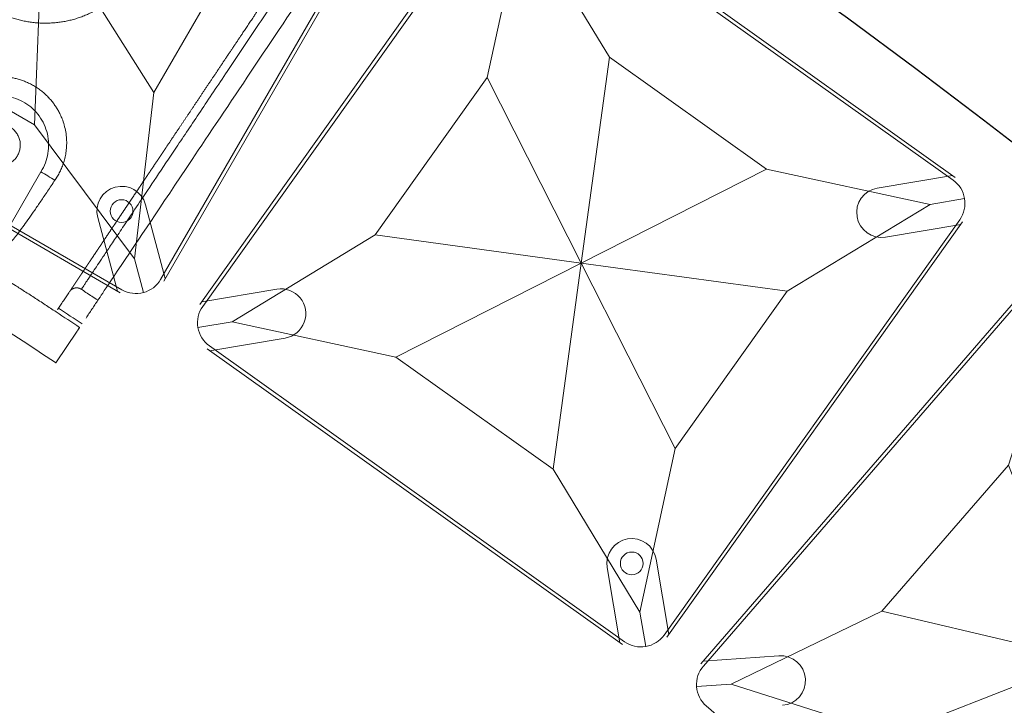
# Model space of a CAD drawing. Units: millimetres. Extents: x -605615803 to 17, y -1703671404 to 113.
# Drawn here: x -605611676 to -605611607, y -1703670157 to -1703670108 of the extents above; entities that cross this region are included whole.
import ezdxf

# ---------------------------------------------------------------- set-up
doc = ezdxf.new("R2010")
doc.units = ezdxf.units.MM
doc.layers.get('0').update_dxf_attribs({"lineweight": 9, "true_color": 0x1c1c1c})
doc.layers.get('Defpoints').update_dxf_attribs({"color": 3, "lineweight": 0})

# ---------------------------------------------------------------- blocks, each defined once
blk = doc.blocks.new('A$C61620817')
for p, q in [((2.322, 37.678), (0.586, 39.414)), ((2.322, 37.678), (7, 26.818)), ((13.182, 33), (2.322, 37.678)), ((37.678, 37.678), (26.818, 33)), ((33, 26.818), (37.678, 37.678)), ((20, 20), (13.182, 33)), ((26.818, 33), (20, 20)), ((7, 26.818), (20, 20)), ((20, 20), (33, 26.818)), ((20, 20), (7, 13.182)), ((13.182, 7), (20, 20)), ((33, 13.182), (20, 20)), ((20, 20), (26.818, 7)), ((7, 13.182), (2.322, 2.322)), ((37.678, 2.322), (33, 13.182)), ((2.322, 2.322), (13.182, 7)), ((26.818, 7), (37.678, 2.322)), ((0.586, 0.586), (2.322, 2.322)), ((2.322, 2.322), (0.586, 0.586)), ((39.414, 0.586), (37.678, 2.322)), ((37.678, 2.322), (39.414, 0.586))]:
    blk.add_line(p, q)
blk.add_lwpolyline([(2, 40), (38, 40, -0.414214), (40, 38), (40, 2, -0.414214), (38, 0), (2, 0, -0.414214), (0, 2), (0, 38, -0.414214)], format="xyb", close=True)
for points in [[(13.182, 33), (26.818, 33)], [(7, 13.182), (7, 26.818)], [(33, 26.818), (33, 13.182)], [(26.818, 7), (13.182, 7)]]:
    blk.add_lwpolyline(points)
blk.add_circle((4.797, 4.797), 0.8)
blk = doc.blocks.new('A$C263E4120')
at = {"linetype": 'Continuous', "lineweight": 18}
for p, q in [((3.251, 49.441), (3.431, 52.14)), ((11.1, 40.98), (11.1, 48.428))]:
    blk.add_line(p, q, dxfattribs=at)
for points, degree, knots in [([(3.431, 52.14), (3.447, 52.139), (5.542, 51.999), (9.719, 51.773), (15.967, 51.591), (22.167, 51.566), (26.283, 51.652), (28.316, 51.719)], 3, [0, 0, 0, 0, 0.001972, 0.252967, 0.503962, 0.754957, 1, 1, 1, 1]), ([(9.948, 41.003), (9.967, 41.319), (10.005, 41.954), (10.063, 42.792), (10.123, 43.556), (10.184, 44.24), (10.246, 44.85), (10.308, 45.388), (10.371, 45.861), (10.435, 46.275), (10.499, 46.635), (10.563, 46.948), (10.628, 47.219), (10.693, 47.454), (10.793, 47.77), (10.929, 48.108), (11.043, 48.321), (11.1, 48.428)], 3, [0, 0, 0, 0, 0.05439, 0.109168, 0.164206, 0.219341, 0.27439, 0.329217, 0.38389, 0.438508, 0.493152, 0.547854, 0.60262, 0.657443, 0.712306, 0.856437, 1, 1, 1, 1]), ([(5.113, 47.3), (5.109, 47.246), (5.106, 47.197), (5.102, 47.141), (5.099, 47.087), (5.095, 47.028), (5.091, 46.969), (5.086, 46.906), (5.082, 46.842), (5.078, 46.773), (5.073, 46.702), (5.068, 46.626), (5.063, 46.548), (5.057, 46.465), (5.051, 46.377), (5.045, 46.285), (5.038, 46.186), (5.032, 46.082), (5.024, 45.97), (5.016, 45.853), (5.008, 45.726), (4.999, 45.594), (4.989, 45.45), (4.98, 45.301), (4.969, 45.139), (4.958, 44.971), (4.945, 44.788), (4.933, 44.599), (4.919, 44.394), (4.905, 44.182), (4.89, 43.952), (4.874, 43.716), (4.857, 43.46), (4.839, 43.198), (4.82, 42.915), (4.811, 42.771), (4.801, 42.621), (4.791, 42.47), (4.78, 42.313), (4.759, 41.994), (4.736, 41.654), (4.725, 41.479), (4.713, 41.3), (4.701, 41.118), (4.688, 40.931), (4.663, 40.547), (4.636, 40.142), (4.622, 39.934), (4.608, 39.721), (4.593, 39.503), (4.578, 39.281), (4.548, 38.823), (4.516, 38.343), (4.483, 37.844), (4.448, 37.324), (4.43, 37.055), (4.412, 36.781), (4.393, 36.501), (4.374, 36.217), (4.335, 35.629), (4.294, 35.02), (4.274, 34.707), (4.252, 34.387), (4.231, 34.063), (4.209, 33.732), (4.186, 33.396), (4.163, 33.055), (4.14, 32.71), (4.117, 32.358), (4.093, 32.003), (4.069, 31.643), (4.045, 31.279), (4.021, 30.91), (3.996, 30.538), (3.971, 30.162), (3.945, 29.783), (3.92, 29.402), (3.894, 29.016), (3.869, 28.63), (3.843, 28.24), (3.817, 27.849), (3.79, 27.456), (3.738, 26.666), (3.711, 26.272), (3.685, 25.875), (3.646, 25.284), (3.619, 24.891), (3.58, 24.304), (3.554, 23.914), (3.529, 23.526), (3.503, 23.141), (3.477, 22.758), (3.452, 22.378), (3.427, 22.001), (3.377, 21.259), (3.329, 20.533), (3.282, 19.825), (3.236, 19.136), (3.191, 18.469), (3.17, 18.145), (3.149, 17.825), (3.128, 17.512), (3.087, 16.901), (3.048, 16.313), (3.031, 16.068), (3.015, 15.827), (2.994, 15.512), (2.974, 15.205), (2.939, 14.683), (2.906, 14.184), (2.874, 13.705), (2.844, 13.247), (2.814, 12.804), (2.786, 12.386), (2.759, 11.98), (2.734, 11.596), (2.717, 11.347), (2.701, 11.108), (2.67, 10.642), (2.641, 10.214), (2.6, 9.596), (2.565, 9.067), (2.548, 8.811), (2.532, 8.575), (2.517, 8.345), (2.503, 8.134), (2.489, 7.928), (2.477, 7.74), (2.464, 7.556), (2.453, 7.389), (2.442, 7.226), (2.432, 7.077), (2.423, 6.933), (2.414, 6.801), (2.406, 6.675), (2.398, 6.558), (2.39, 6.446), (2.383, 6.342), (2.377, 6.243), (2.371, 6.15), (2.365, 6.063), (2.359, 5.979), (2.354, 5.901), (2.349, 5.825), (2.344, 5.754), (2.34, 5.686), (2.335, 5.621), (2.331, 5.558), (2.327, 5.499), (2.323, 5.441), (2.32, 5.387), (2.316, 5.331), (2.313, 5.282), (2.309, 5.227)], 2, [0, 0, 0, 0.015625, 0.015625, 0.03125, 0.03125, 0.046875, 0.046875, 0.0625, 0.0625, 0.078125, 0.078125, 0.09375, 0.09375, 0.109375, 0.109375, 0.125, 0.125, 0.140625, 0.140625, 0.15625, 0.15625, 0.171875, 0.171875, 0.1875, 0.1875, 0.203125, 0.203125, 0.21875, 0.21875, 0.234375, 0.234375, 0.25, 0.25, 0.265625, 0.265625, 0.273438, 0.273438, 0.28125, 0.28125, 0.296875, 0.296875, 0.304688, 0.304688, 0.3125, 0.3125, 0.328125, 0.328125, 0.335938, 0.335938, 0.34375, 0.34375, 0.359375, 0.359375, 0.375, 0.375, 0.382812, 0.382812, 0.390625, 0.390625, 0.40625, 0.40625, 0.414062, 0.414062, 0.421875, 0.421875, 0.429688, 0.429688, 0.4375, 0.4375, 0.445312, 0.445312, 0.453125, 0.453125, 0.460938, 0.460938, 0.46875, 0.46875, 0.476562, 0.476562, 0.484375, 0.484375, 0.492188, 0.5, 0.5, 0.507812, 0.511719, 0.515625, 0.523438, 0.523438, 0.53125, 0.53125, 0.539062, 0.539062, 0.546875, 0.554688, 0.5625, 0.570312, 0.578125, 0.585938, 0.585938, 0.59375, 0.59375, 0.609375, 0.609375, 0.616071, 0.616071, 0.625, 0.625, 0.640625, 0.640625, 0.65625, 0.65625, 0.671875, 0.671875, 0.6875, 0.6875, 0.697917, 0.697917, 0.71875, 0.71875, 0.75, 0.75, 0.765625, 0.765625, 0.78125, 0.78125, 0.796875, 0.796875, 0.8125, 0.8125, 0.828125, 0.828125, 0.84375, 0.84375, 0.859375, 0.859375, 0.875, 0.875, 0.890625, 0.890625, 0.90625, 0.90625, 0.921875, 0.921875, 0.9375, 0.9375, 0.953125, 0.953125, 0.96875, 0.96875, 0.984375, 0.984375, 1, 1, 1]), ([(4.477, 46.74), (4.481, 46.74), (4.484, 46.74), (4.487, 46.739), (4.49, 46.739), (4.494, 46.739), (4.498, 46.739), (4.502, 46.739), (4.505, 46.739), (4.509, 46.738), (4.513, 46.738), (4.517, 46.738), (4.52, 46.738), (4.524, 46.738), (4.528, 46.738), (4.531, 46.738), (4.535, 46.738), (4.539, 46.738), (4.542, 46.739), (4.546, 46.739), (4.55, 46.739), (4.554, 46.739), (4.557, 46.739), (4.561, 46.74), (4.565, 46.74), (4.568, 46.74), (4.572, 46.74), (4.576, 46.741), (4.579, 46.741), (4.583, 46.742), (4.587, 46.742), (4.59, 46.742), (4.594, 46.743), (4.597, 46.743), (4.601, 46.744), (4.605, 46.744), (4.608, 46.745), (4.612, 46.746), (4.616, 46.746), (4.619, 46.747), (4.623, 46.748), (4.626, 46.748), (4.63, 46.749), (4.634, 46.75), (4.637, 46.75), (4.641, 46.751), (4.644, 46.752), (4.648, 46.753), (4.651, 46.754), (4.655, 46.755), (4.659, 46.755), (4.662, 46.756), (4.666, 46.757), (4.669, 46.758), (4.673, 46.759), (4.676, 46.76), (4.68, 46.761), (4.683, 46.762), (4.687, 46.763), (4.69, 46.765), (4.694, 46.766), (4.697, 46.767), (4.701, 46.768), (4.704, 46.769), (4.708, 46.77), (4.711, 46.772), (4.714, 46.773), (4.718, 46.774), (4.721, 46.775), (4.725, 46.777), (4.728, 46.778), (4.732, 46.779), (4.735, 46.781), (4.739, 46.782), (4.743, 46.784), (4.747, 46.786), (4.752, 46.788), (4.755, 46.789), (4.76, 46.792), (4.767, 46.795), (4.773, 46.798), (4.78, 46.801), (4.786, 46.805), (4.793, 46.808), (4.799, 46.812), (4.806, 46.815), (4.812, 46.819), (4.818, 46.823), (4.825, 46.827), (4.831, 46.83), (4.837, 46.834), (4.843, 46.838), (4.849, 46.843), (4.855, 46.847), (4.861, 46.851), (4.867, 46.855), (4.873, 46.86), (4.879, 46.864), (4.885, 46.869), (4.89, 46.873), (4.896, 46.878), (4.902, 46.883), (4.907, 46.888), (4.913, 46.892), (4.918, 46.897), (4.923, 46.902), (4.929, 46.907), (4.934, 46.912), (4.939, 46.918), (4.944, 46.923), (4.95, 46.928), (4.955, 46.933), (4.96, 46.939), (4.964, 46.944), (4.969, 46.95), (4.974, 46.955), (4.979, 46.961), (4.983, 46.967), (4.988, 46.972), (4.993, 46.978), (4.997, 46.984), (5.001, 46.99), (5.006, 46.996), (5.01, 47.002), (5.014, 47.008), (5.018, 47.014), (5.022, 47.02), (5.025, 47.025), (5.027, 47.028), (5.029, 47.031), (5.031, 47.034), (5.033, 47.037), (5.035, 47.04), (5.036, 47.044), (5.038, 47.047), (5.04, 47.05), (5.042, 47.053), (5.044, 47.056), (5.045, 47.059), (5.047, 47.063), (5.049, 47.066), (5.051, 47.069), (5.052, 47.072), (5.054, 47.076), (5.055, 47.079), (5.057, 47.082), (5.059, 47.086), (5.06, 47.089), (5.062, 47.092), (5.063, 47.096), (5.065, 47.099), (5.066, 47.102), (5.068, 47.106), (5.069, 47.109), (5.071, 47.112), (5.072, 47.116), (5.073, 47.119), (5.075, 47.122), (5.076, 47.126), (5.077, 47.129), (5.079, 47.133), (5.08, 47.136), (5.081, 47.14), (5.083, 47.143), (5.084, 47.147), (5.085, 47.15), (5.086, 47.154), (5.087, 47.157), (5.088, 47.161), (5.089, 47.164), (5.09, 47.168), (5.091, 47.171), (5.092, 47.175), (5.094, 47.178), (5.094, 47.182), (5.096, 47.186), (5.097, 47.193), (5.099, 47.197), (5.099, 47.201), (5.1, 47.205), (5.101, 47.208), (5.102, 47.215), (5.103, 47.216), (5.104, 47.223), (5.104, 47.226), (5.105, 47.23), (5.106, 47.234), (5.107, 47.238), (5.107, 47.241), (5.108, 47.247), (5.108, 47.248), (5.109, 47.255), (5.109, 47.256), (5.11, 47.262), (5.11, 47.264), (5.11, 47.268), (5.111, 47.272), (5.111, 47.276), (5.111, 47.279), (5.112, 47.283), (5.112, 47.287), (5.112, 47.29), (5.113, 47.295), (5.113, 47.299), (5.113, 47.3)], 2, [0, 0, 0, 0.005208, 0.007812, 0.011719, 0.015625, 0.019531, 0.023438, 0.027344, 0.03125, 0.035156, 0.039062, 0.042969, 0.046875, 0.050781, 0.054688, 0.058594, 0.0625, 0.066406, 0.070312, 0.074219, 0.078125, 0.082031, 0.085938, 0.089844, 0.09375, 0.097656, 0.101562, 0.105469, 0.109375, 0.113281, 0.117188, 0.121094, 0.125, 0.128906, 0.132812, 0.136719, 0.140625, 0.144531, 0.148438, 0.152344, 0.15625, 0.160156, 0.164062, 0.167969, 0.171875, 0.175781, 0.179688, 0.183594, 0.1875, 0.191406, 0.195312, 0.199219, 0.203125, 0.207031, 0.210938, 0.214844, 0.21875, 0.222656, 0.226562, 0.230469, 0.234375, 0.238281, 0.242188, 0.246094, 0.25, 0.253906, 0.257812, 0.261719, 0.265625, 0.269531, 0.273438, 0.277344, 0.28125, 0.285938, 0.290625, 0.296875, 0.300781, 0.304688, 0.3125, 0.320312, 0.328125, 0.335938, 0.34375, 0.351562, 0.359375, 0.367188, 0.375, 0.382812, 0.390625, 0.398438, 0.40625, 0.414062, 0.421875, 0.429688, 0.4375, 0.445312, 0.453125, 0.460938, 0.46875, 0.476562, 0.484375, 0.492188, 0.5, 0.507812, 0.515625, 0.523438, 0.53125, 0.539062, 0.546875, 0.554688, 0.5625, 0.570312, 0.578125, 0.585938, 0.59375, 0.601562, 0.609375, 0.617188, 0.625, 0.632812, 0.640625, 0.648438, 0.65625, 0.664062, 0.671875, 0.679688, 0.6875, 0.691406, 0.695312, 0.699219, 0.703125, 0.707031, 0.710938, 0.714844, 0.71875, 0.722656, 0.726562, 0.730469, 0.734375, 0.738281, 0.742188, 0.746094, 0.75, 0.753906, 0.757812, 0.761719, 0.765625, 0.769531, 0.773438, 0.777344, 0.78125, 0.785156, 0.789062, 0.792969, 0.796875, 0.800781, 0.804688, 0.808594, 0.8125, 0.816406, 0.820312, 0.824219, 0.828125, 0.832031, 0.835938, 0.839844, 0.84375, 0.847656, 0.851562, 0.855469, 0.859375, 0.863281, 0.867188, 0.871094, 0.875, 0.881696, 0.888393, 0.892411, 0.896429, 0.901786, 0.901786, 0.910714, 0.910714, 0.919643, 0.922619, 0.928571, 0.931548, 0.9375, 0.9375, 0.945312, 0.945312, 0.953125, 0.953125, 0.960938, 0.963542, 0.96875, 0.971354, 0.976562, 0.979167, 0.984375, 0.986979, 0.992188, 0.996094, 1, 1, 1]), ([(3.077, 46.83), (3.065, 46.657), (3.026, 46.063), (2.891, 44.035), (2.398, 36.646), (1.715, 26.393), (1.032, 16.141), (0.539, 8.751), (0.404, 6.723), (0.365, 6.129), (0.353, 5.957)], 3, [0, 0, 0, 0, 0.071956, 0.224559, 0.401916, 0.5, 0.598084, 0.775441, 0.928044, 1, 1, 1, 1]), ([(14.598, 42.33), (14.5, 42.33), (14.402, 42.32), (14.209, 42.282), (14.115, 42.254), (13.933, 42.178), (13.846, 42.132), (13.683, 42.023), (13.607, 41.96), (13.468, 41.821), (13.405, 41.745), (13.296, 41.582), (13.25, 41.495), (13.175, 41.313), (13.146, 41.219), (13.108, 41.026), (13.098, 40.928), (13.098, 40.732), (13.108, 40.634), (13.146, 40.441), (13.175, 40.347), (13.25, 40.165), (13.296, 40.078), (13.405, 39.915), (13.468, 39.839), (13.607, 39.7), (13.683, 39.637), (13.846, 39.528), (13.933, 39.482), (14.115, 39.407), (14.209, 39.378), (14.402, 39.34), (14.5, 39.33), (14.598, 39.33)], 3, [0, 0, 0, 0, 0.0625, 0.0625, 0.125, 0.125, 0.1875, 0.1875, 0.25, 0.25, 0.3125, 0.3125, 0.375, 0.375, 0.4375, 0.4375, 0.5, 0.5, 0.5625, 0.5625, 0.625, 0.625, 0.6875, 0.6875, 0.75, 0.75, 0.8125, 0.8125, 0.875, 0.875, 0.9375, 0.9375, 1, 1, 1, 1]), ([(9.948, 41.003), (9.947, 40.984), (9.943, 40.945), (9.939, 40.889), (9.936, 40.832), (9.933, 40.777), (9.931, 40.723), (9.929, 40.629), (9.929, 40.497), (9.935, 40.322), (9.949, 40.146), (9.97, 39.966), (9.998, 39.784), (10.048, 39.537), (10.131, 39.223), (10.271, 38.837), (10.455, 38.445), (10.687, 38.053), (10.974, 37.666), (11.302, 37.309), (11.627, 37.023), (11.923, 36.803), (12.186, 36.635), (12.451, 36.488), (12.719, 36.362), (12.998, 36.251), (13.288, 36.157), (13.587, 36.081), (13.894, 36.025), (14.204, 35.989), (14.518, 35.973), (14.831, 35.978), (15.142, 36.004), (15.45, 36.051), (15.751, 36.116), (16.044, 36.201), (16.325, 36.302), (16.596, 36.419), (16.916, 36.581), (17.224, 36.772), (17.516, 36.988), (17.803, 37.232), (18.109, 37.541), (18.407, 37.917), (18.653, 38.3), (18.85, 38.683), (19.003, 39.063), (19.097, 39.373), (19.156, 39.617), (19.191, 39.797), (19.218, 39.976), (19.238, 40.151), (19.251, 40.325), (19.256, 40.449), (19.257, 40.526), (19.257, 40.555), (19.257, 40.585), (19.257, 40.614), (19.256, 40.644), (19.256, 40.675), (19.255, 40.705), (19.254, 40.736), (19.253, 40.767), (19.252, 40.799), (19.25, 40.82), (19.25, 40.83)], 3, [0, 0, 0, 0, 0.005437, 0.01077, 0.015998, 0.021121, 0.02614, 0.031054, 0.046985, 0.062217, 0.078108, 0.093436, 0.109289, 0.124669, 0.155884, 0.187078, 0.218268, 0.24949, 0.280741, 0.311993, 0.338808, 0.356846, 0.374618, 0.390395, 0.405956, 0.421628, 0.437308, 0.453018, 0.468678, 0.484401, 0.500039, 0.515672, 0.531388, 0.547033, 0.562735, 0.578405, 0.59407, 0.609629, 0.6254, 0.652249, 0.670144, 0.688019, 0.719269, 0.750516, 0.781736, 0.812924, 0.844118, 0.875333, 0.890714, 0.906565, 0.921895, 0.937783, 0.953017, 0.968947, 0.971614, 0.974312, 0.977042, 0.979802, 0.982594, 0.985417, 0.988271, 0.991157, 0.994073, 0.997021, 1, 1, 1, 1]), ([(18.1, 40.83), (18.1, 40.598), (18.076, 40.366), (17.985, 39.91), (17.916, 39.687), (17.736, 39.259), (17.624, 39.054), (17.363, 38.669), (17.213, 38.49), (16.881, 38.165), (16.699, 38.019), (16.31, 37.766), (16.102, 37.659), (15.67, 37.489), (15.445, 37.425), (14.988, 37.343), (14.755, 37.324), (14.291, 37.334), (14.059, 37.362), (13.606, 37.464), (13.384, 37.537), (12.96, 37.727), (12.757, 37.842), (12.379, 38.112), (12.203, 38.265), (11.885, 38.604), (11.743, 38.79), (11.498, 39.185), (11.396, 39.394), (11.234, 39.83), (11.175, 40.056), (11.103, 40.515), (11.09, 40.748), (11.1, 40.98)], 3, [0, 0, 0, 0, 0.0625, 0.0625, 0.125, 0.125, 0.1875, 0.1875, 0.25, 0.25, 0.3125, 0.3125, 0.375, 0.375, 0.4375, 0.4375, 0.5, 0.5, 0.5625, 0.5625, 0.625, 0.625, 0.6875, 0.6875, 0.75, 0.75, 0.8125, 0.8125, 0.875, 0.875, 0.9375, 0.9375, 1, 1, 1, 1]), ([(20, 32.778), (19.973, 32.778), (19.92, 32.778), (19.841, 32.776), (19.761, 32.774), (19.681, 32.771), (19.601, 32.768), (19.52, 32.763), (19.439, 32.758), (19.358, 32.752), (19.245, 32.742), (19.1, 32.727), (18.923, 32.705), (18.744, 32.679), (18.508, 32.639), (18.215, 32.579), (17.871, 32.492), (17.528, 32.389), (17.195, 32.272), (16.864, 32.139), (16.435, 31.943), (16.02, 31.716), (15.625, 31.464), (15.338, 31.261), (15.062, 31.046), (14.841, 30.855), (14.67, 30.697), (14.502, 30.535), (14.3, 30.324), (14.071, 30.059), (13.854, 29.783), (13.651, 29.496), (13.462, 29.198), (13.289, 28.89), (13.078, 28.466), (12.857, 27.914), (12.662, 27.223), (12.543, 26.512), (12.504, 25.79), (12.545, 25.069), (12.665, 24.358), (12.86, 23.669), (13.082, 23.118), (13.292, 22.695), (13.465, 22.387), (13.653, 22.089), (13.855, 21.801), (14.072, 21.525), (14.263, 21.303), (14.422, 21.132), (14.585, 20.965), (14.797, 20.764), (15.062, 20.535), (15.338, 20.318), (15.624, 20.114), (16.019, 19.86), (16.435, 19.633), (16.864, 19.435), (17.194, 19.301), (17.528, 19.183), (17.871, 19.079), (18.215, 18.991), (18.509, 18.931), (18.744, 18.891), (18.923, 18.864), (19.1, 18.842), (19.233, 18.828), (19.32, 18.821), (19.363, 18.817), (19.406, 18.814), (19.449, 18.811), (19.492, 18.808), (19.535, 18.805), (19.577, 18.803), (19.62, 18.801), (19.662, 18.799), (19.705, 18.797), (19.747, 18.795), (19.789, 18.794), (19.832, 18.793), (19.874, 18.792), (19.916, 18.792), (19.958, 18.791), (19.986, 18.791), (20, 18.791)], 3, [0, 0, 0, 0, 0.003433, 0.006879, 0.010339, 0.013811, 0.017297, 0.020796, 0.024309, 0.027836, 0.031378, 0.039061, 0.046827, 0.054679, 0.062618, 0.078008, 0.093812, 0.109166, 0.125016, 0.140332, 0.156253, 0.187507, 0.203139, 0.218766, 0.234386, 0.250002, 0.25781, 0.265617, 0.281232, 0.296848, 0.312468, 0.328092, 0.343719, 0.359347, 0.374975, 0.406224, 0.437489, 0.468755, 0.500012, 0.531268, 0.562532, 0.593795, 0.625039, 0.640663, 0.656287, 0.671911, 0.687533, 0.703153, 0.71877, 0.726579, 0.734388, 0.750005, 0.765623, 0.781244, 0.79687, 0.812502, 0.843756, 0.859654, 0.874995, 0.890832, 0.906204, 0.922, 0.937402, 0.945337, 0.953187, 0.960954, 0.968641, 0.970516, 0.972387, 0.974254, 0.976117, 0.977976, 0.979832, 0.981684, 0.983532, 0.985376, 0.987217, 0.989054, 0.990887, 0.992717, 0.994543, 0.996365, 0.998184, 1, 1, 1, 1])]:
    blk.add_open_spline(points, degree=degree, knots=knots, dxfattribs=at)
for points, degree in [([(3.231, 49.137), (3.251, 49.441)], 1), ([(3.21, 48.829), (3.875, 48.785), (4.541, 48.743), (5.206, 48.704)], 3), ([(5.227, 49.012), (4.561, 49.051), (3.896, 49.093), (3.231, 49.137)], 3), ([(5.206, 48.704), (5.113, 47.3)], 1), ([(5.227, 49.012), (8.915, 48.796), (16.303, 48.579), (23.695, 48.579), (31.084, 48.796), (34.773, 49.012)], 2), ([(3.177, 48.332), (3.077, 46.83)], 1), ([(3.077, 46.83), (3.777, 46.783), (4.477, 46.74)], 2), ([(11.1, 40.98), (10.716, 40.99), (10.332, 40.997), (9.948, 41.003)], 3)]:
    blk.add_open_spline(points, degree=degree, dxfattribs=at)
at = {"linetype": 'Continuous', "lineweight": 13}
blk.add_open_spline([(5.206, 48.704), (5.213, 48.809), (5.22, 48.912), (5.227, 49.012)], degree=3, dxfattribs=at)
blk.add_open_spline([(1.748, 5.867), (1.749, 5.892), (1.753, 5.942), (1.758, 6.022), (1.763, 6.105), (1.769, 6.192), (1.775, 6.286), (1.782, 6.385), (1.789, 6.491), (1.797, 6.605), (1.805, 6.729), (1.814, 6.863), (1.83, 7.097), (1.855, 7.475), (1.896, 8.095), (1.947, 8.855), (2.007, 9.759), (2.076, 10.792), (2.155, 11.982), (2.245, 13.332), (2.347, 14.847), (2.463, 16.591), (2.587, 18.447), (2.714, 20.353), (2.84, 22.23), (2.972, 24.206), (3.108, 26.237), (3.238, 28.187), (3.36, 30.005), (3.471, 31.672), (3.577, 33.246), (3.707, 35.19), (3.849, 37.318), (3.982, 39.315), (4.087, 40.895), (4.171, 42.149), (4.24, 43.187), (4.297, 44.029), (4.341, 44.702), (4.376, 45.224), (4.403, 45.632), (4.425, 45.953), (4.443, 46.219), (4.457, 46.428), (4.468, 46.599), (4.474, 46.693), (4.477, 46.74)], degree=3, knots=[0, 0, 0, 0, 0.011763, 0.023526, 0.035288, 0.047051, 0.058814, 0.070577, 0.08234, 0.094103, 0.105866, 0.117629, 0.129393, 0.162167, 0.194942, 0.227715, 0.256143, 0.284571, 0.313, 0.339076, 0.365156, 0.39125, 0.417344, 0.437842, 0.458349, 0.478854, 0.49935, 0.519844, 0.537798, 0.555743, 0.573687, 0.591625, 0.627335, 0.663064, 0.693521, 0.72398, 0.754437, 0.784442, 0.814448, 0.844454, 0.872434, 0.900413, 0.928393, 0.956373, 0.978186, 1, 1, 1, 1], dxfattribs=at)
blk = doc.blocks.new('*U236')
at = {"color": 3, "rotation": 59.99990034205097}
blk.add_blockref('A$C263E4120', (12.58, -30.324), dxfattribs=at)
blk = doc.blocks.new('*U237')
at = {"color": 0, "linetype": 'ByBlock', "lineweight": -2, "transparency": 16777216, "rotation": 89.99999999999997}
blk.add_blockref('*U236', (9280.374, 11194.62), dxfattribs=at)

msp = doc.modelspace()

# ---------------------------------------------------------------- linework, layer by layer
for p, q in [((-605611666.046, -1703670126.928), (-605611648.046, -1703670095.751)), ((-605611610.148, -1703670119.599), (-605611639.473, -1703670098.717)), ((-605611663.493, -1703670128.569), (-605611642.611, -1703670099.244)), ((-605611669.12, -1703670127.751), (-605611700.297, -1703670109.751)), ((-605611615.644, -1703670120.362), (-605611610.331, -1703670119.468)), ((-605611665.934, -1703670126.733), (-605611667.329, -1703670121.529)), ((-605611669.315, -1703670127.639), (-605611670.709, -1703670122.435)), ((-605611630.502, -1703670152.061), (-605611609.62, -1703670122.737)), ((-605611615.064, -1703670123.813), (-605611609.751, -1703670122.92)), ((-605611628.116, -1703670153.938), (-605611604.541, -1703670126.731)), ((-605611663.362, -1703670128.386), (-605611658.049, -1703670127.492)), ((-605611662.782, -1703670131.837), (-605611657.469, -1703670130.944)), ((-605611633.64, -1703670152.589), (-605611662.965, -1703670131.707)), ((-605611630.372, -1703670151.878), (-605611631.265, -1703670146.565)), ((-605611633.823, -1703670152.459), (-605611634.717, -1703670147.145)), ((-605611627.969, -1703670153.768), (-605611622.595, -1703670153.384))]:
    msp.add_line(p, q)
for centre, start, end in [((-605611669.019, -1703670121.982), 15, 195), ((-605611615.354, -1703670122.087), 99.54546, 279.54546), ((-605611657.759, -1703670129.218), 279.54546, 99.54546), ((-605611632.991, -1703670146.855), 9.54545, 189.54545), ((-605611622.47, -1703670155.129), 274.09091, 94.09091)]:
    msp.add_arc(centre, 1.75, start, end)
at = {"layer": 'Defpoints', "color": 4, "lineweight": 30}
msp.add_circle((-605611912.083, -1703670512.576), 500, dxfattribs=at)

# ---------------------------------------------------------------- block references
msp.add_blockref('*U237', (-605620955.314, -1703681296.463))
for p, rotation in [((-605611667.263, -1703670128.535), 59.99999999999915), ((-605611631.866, -1703670153.545), 54.54545454545369), ((-605611599.007, -1703670181.808), 49.09090909090823)]:
    msp.add_blockref('A$C61620817', p, dxfattribs=dict(rotation=rotation))

doc.saveas('drawing.dxf')
